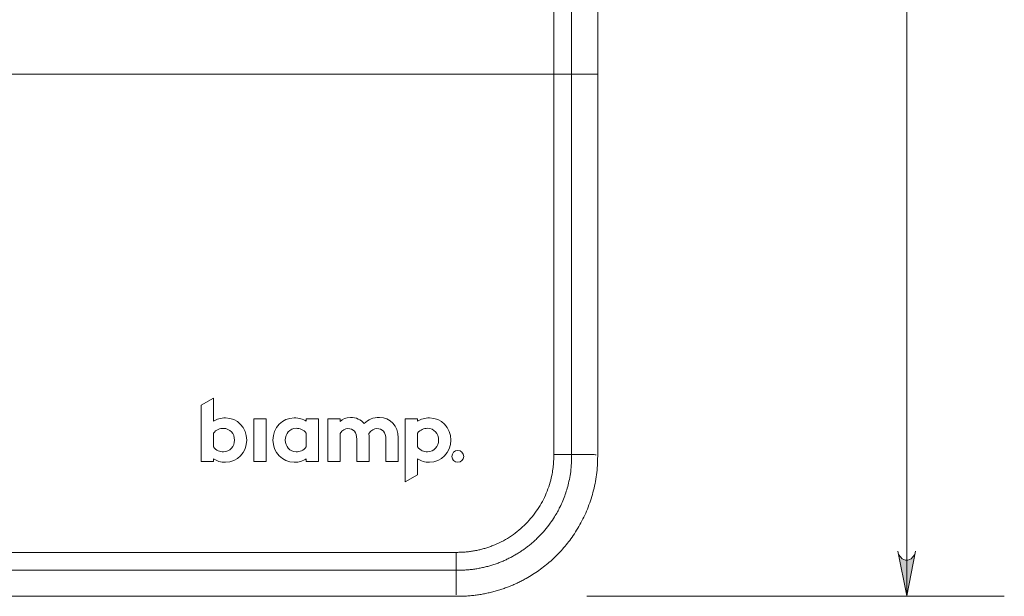
# Model space of a CAD drawing. Units: millimetres. Extents: x 29 to 552, y 119 to 540.
# Drawn here: x 412 to 468, y 326 to 358 of the extents above; entities that cross this region are included whole.
import ezdxf

# ---------------------------------------------------------------- set-up
doc = ezdxf.new("R2010")
doc.units = ezdxf.units.MM
doc.header["$MEASUREMENT"] = 0

# ---------------------------------------------------------------- blocks, each defined once
blk = doc.blocks.new('block 1975')
at = {"color": 7, "lineweight": 5, "true_color": 0xffffff}
blk.add_lwpolyline([(355.361, 355.233), (444.898, 355.233)], dxfattribs=at)
blk = doc.blocks.new('block 1977')
at = {"color": 7, "lineweight": 5, "true_color": 0xffffff}
blk.add_lwpolyline([(363.19, 325.517), (436.93, 325.517)], dxfattribs=at)
blk = doc.blocks.new('block 1978')
at = {"color": 7, "lineweight": 5, "true_color": 0xffffff}
blk.add_lwpolyline([(444.898, 333.485), (444.898, 447.089)], dxfattribs=at)
blk = doc.blocks.new('block 1991')
at = {"color": 7, "lineweight": 5, "true_color": 0xffffff}
blk.add_lwpolyline([(442.397, 333.58), (442.397, 391.112)], dxfattribs=at)
blk = doc.blocks.new('block 1992')
at = {"color": 7, "lineweight": 5, "true_color": 0xffffff}
blk.add_lwpolyline([(442.397, 333.48), (442.397, 333.58)], dxfattribs=at)
blk = doc.blocks.new('block 1993')
at = {"color": 7, "lineweight": 5, "true_color": 0xffffff}
blk.add_open_spline([(436.935, 328.018), (437.016, 328.02), (437.097, 328.021), (437.177, 328.024), (437.257, 328.028), (437.337, 328.034), (437.417, 328.041), (437.497, 328.048), (437.576, 328.057), (437.655, 328.068), (437.734, 328.079), (437.813, 328.091), (437.891, 328.106), (437.97, 328.12), (438.048, 328.136), (438.125, 328.153), (438.203, 328.171), (438.281, 328.19), (438.357, 328.212), (438.435, 328.233), (438.511, 328.256), (438.587, 328.28), (438.664, 328.305), (438.74, 328.331), (438.815, 328.359), (438.891, 328.387), (438.967, 328.417), (439.041, 328.448), (439.372, 328.587), (439.689, 328.758), (439.987, 328.96), (440.285, 329.161), (440.562, 329.393), (440.815, 329.65), (441.061, 329.899), (441.284, 330.171), (441.478, 330.463), (441.672, 330.754), (441.837, 331.064), (441.972, 331.386), (442.04, 331.548), (442.099, 331.713), (442.151, 331.881), (442.203, 332.049), (442.247, 332.219), (442.283, 332.39), (442.307, 332.51), (442.328, 332.63), (442.345, 332.75), (442.362, 332.871), (442.375, 332.992), (442.383, 333.113), (442.391, 333.235), (442.394, 333.357), (442.397, 333.48)], degree=3, knots=[0, 0, 0, 0, 1, 1, 1, 2, 2, 2, 3, 3, 3, 4, 4, 4, 5, 5, 5, 6, 6, 6, 7, 7, 7, 8, 8, 8, 9, 9, 9, 10, 10, 10, 11, 11, 11, 12, 12, 12, 13, 13, 13, 14, 14, 14, 15, 15, 15, 16, 16, 16, 17, 17, 17, 18, 18, 18, 18], dxfattribs=at)
blk = doc.blocks.new('block 1994')
at = {"color": 7, "lineweight": 5, "true_color": 0xffffff}
blk.add_lwpolyline([(436.835, 328.018), (436.935, 328.018)], dxfattribs=at)
blk = doc.blocks.new('block 1995')
at = {"color": 7, "lineweight": 5, "true_color": 0xffffff}
blk.add_lwpolyline([(363.286, 328.018), (436.835, 328.018)], dxfattribs=at)
blk = doc.blocks.new('block 1996')
at = {"color": 7, "lineweight": 5, "true_color": 0xffffff}
blk.add_lwpolyline([(423.024, 333.338), (423.024, 333.197)], dxfattribs=at)
blk = doc.blocks.new('block 1997')
at = {"color": 7, "lineweight": 5, "true_color": 0xffffff}
blk.add_open_spline([(423.024, 333.338), (423.211, 333.217), (423.439, 333.147), (423.712, 333.147)], degree=3, dxfattribs=at)
blk = doc.blocks.new('block 1998')
at = {"color": 7, "lineweight": 5, "true_color": 0xffffff}
blk.add_open_spline([(423.712, 333.147), (424.38, 333.147), (424.916, 333.697), (424.916, 334.41)], degree=3, dxfattribs=at)
blk = doc.blocks.new('block 1999')
at = {"color": 7, "lineweight": 5, "true_color": 0xffffff}
blk.add_open_spline([(424.916, 334.41), (424.916, 335.114), (424.38, 335.67), (423.712, 335.67)], degree=3, dxfattribs=at)
blk = doc.blocks.new('block 2000')
at = {"color": 7, "lineweight": 5, "true_color": 0xffffff}
blk.add_open_spline([(423.712, 335.67), (423.439, 335.67), (423.211, 335.599), (423.024, 335.478)], degree=3, dxfattribs=at)
blk = doc.blocks.new('block 2001')
at = {"color": 7, "lineweight": 5, "true_color": 0xffffff}
blk.add_lwpolyline([(423.024, 336.788), (423.024, 335.478)], dxfattribs=at)
blk = doc.blocks.new('block 2002')
at = {"color": 7, "lineweight": 5, "true_color": 0xffffff}
blk.add_lwpolyline([(422.321, 336.388), (423.024, 336.788)], dxfattribs=at)
blk = doc.blocks.new('block 2003')
at = {"color": 7, "lineweight": 5, "true_color": 0xffffff}
blk.add_lwpolyline([(422.321, 333.197), (422.321, 336.388)], dxfattribs=at)
blk = doc.blocks.new('block 2004')
at = {"color": 7, "lineweight": 5, "true_color": 0xffffff}
blk.add_lwpolyline([(423.024, 333.197), (422.321, 333.197)], dxfattribs=at)
blk = doc.blocks.new('block 2005')
at = {"color": 7, "lineweight": 5, "true_color": 0xffffff}
blk.add_lwpolyline([(426.024, 335.619), (426.024, 333.197)], dxfattribs=at)
blk = doc.blocks.new('block 2006')
at = {"color": 7, "lineweight": 5, "true_color": 0xffffff}
blk.add_lwpolyline([(425.321, 335.619), (426.024, 335.619)], dxfattribs=at)
blk = doc.blocks.new('block 2007')
at = {"color": 7, "lineweight": 5, "true_color": 0xffffff}
blk.add_lwpolyline([(425.321, 333.197), (425.321, 335.619)], dxfattribs=at)
blk = doc.blocks.new('block 2008')
at = {"color": 7, "lineweight": 5, "true_color": 0xffffff}
blk.add_lwpolyline([(426.024, 333.197), (425.321, 333.197)], dxfattribs=at)
blk = doc.blocks.new('block 2009')
at = {"color": 7, "lineweight": 5, "true_color": 0xffffff}
blk.add_open_spline([(427.623, 335.67), (426.955, 335.67), (426.414, 335.119), (426.414, 334.405)], degree=3, dxfattribs=at)
blk = doc.blocks.new('block 2010')
at = {"color": 7, "lineweight": 5, "true_color": 0xffffff}
blk.add_open_spline([(426.414, 334.405), (426.414, 333.703), (426.955, 333.147), (427.623, 333.147)], degree=3, dxfattribs=at)
blk = doc.blocks.new('block 2011')
at = {"color": 7, "lineweight": 5, "true_color": 0xffffff}
blk.add_open_spline([(427.623, 333.147), (427.896, 333.147), (428.124, 333.217), (428.311, 333.338)], degree=3, dxfattribs=at)
blk = doc.blocks.new('block 2012')
at = {"color": 7, "lineweight": 5, "true_color": 0xffffff}
blk.add_lwpolyline([(428.311, 333.197), (428.311, 333.338)], dxfattribs=at)
blk = doc.blocks.new('block 2013')
at = {"color": 7, "lineweight": 5, "true_color": 0xffffff}
blk.add_lwpolyline([(429.014, 333.197), (428.311, 333.197)], dxfattribs=at)
blk = doc.blocks.new('block 2014')
at = {"color": 7, "lineweight": 5, "true_color": 0xffffff}
blk.add_lwpolyline([(429.014, 335.619), (429.014, 333.197)], dxfattribs=at)
blk = doc.blocks.new('block 2015')
at = {"color": 7, "lineweight": 5, "true_color": 0xffffff}
blk.add_lwpolyline([(428.311, 335.619), (429.014, 335.619)], dxfattribs=at)
blk = doc.blocks.new('block 2016')
at = {"color": 7, "lineweight": 5, "true_color": 0xffffff}
blk.add_lwpolyline([(428.311, 335.478), (428.311, 335.619)], dxfattribs=at)
blk = doc.blocks.new('block 2017')
at = {"color": 7, "lineweight": 5, "true_color": 0xffffff}
blk.add_open_spline([(428.311, 335.478), (428.124, 335.599), (427.896, 335.67), (427.623, 335.67)], degree=3, dxfattribs=at)
blk = doc.blocks.new('block 2018')
at = {"color": 7, "lineweight": 5, "true_color": 0xffffff}
blk.add_lwpolyline([(430.233, 334.785), (430.233, 333.197)], dxfattribs=at)
blk = doc.blocks.new('block 2019')
at = {"color": 7, "lineweight": 5, "true_color": 0xffffff}
blk.add_open_spline([(430.233, 334.785), (430.375, 334.977), (430.526, 335.058), (430.663, 335.058)], degree=3, dxfattribs=at)
blk = doc.blocks.new('block 2020')
at = {"color": 7, "lineweight": 5, "true_color": 0xffffff}
blk.add_open_spline([(430.663, 335.058), (430.997, 335.058), (431.184, 334.851), (431.184, 334.466)], degree=3, dxfattribs=at)
blk = doc.blocks.new('block 2021')
at = {"color": 7, "lineweight": 5, "true_color": 0xffffff}
blk.add_lwpolyline([(431.184, 333.197), (431.184, 334.466)], dxfattribs=at)
blk = doc.blocks.new('block 2022')
at = {"color": 7, "lineweight": 5, "true_color": 0xffffff}
blk.add_lwpolyline([(431.887, 333.197), (431.184, 333.197)], dxfattribs=at)
blk = doc.blocks.new('block 2023')
at = {"color": 7, "lineweight": 5, "true_color": 0xffffff}
blk.add_lwpolyline([(431.887, 334.527), (431.887, 333.197)], dxfattribs=at)
blk = doc.blocks.new('block 2024')
at = {"color": 7, "lineweight": 5, "true_color": 0xffffff}
blk.add_open_spline([(431.887, 334.527), (431.887, 334.618), (431.877, 334.704), (431.867, 334.79)], degree=3, dxfattribs=at)
blk = doc.blocks.new('block 2025')
at = {"color": 7, "lineweight": 5, "true_color": 0xffffff}
blk.add_open_spline([(431.867, 334.79), (432.014, 334.993), (432.175, 335.058), (432.323, 335.058)], degree=3, dxfattribs=at)
blk = doc.blocks.new('block 2026')
at = {"color": 7, "lineweight": 5, "true_color": 0xffffff}
blk.add_open_spline([(432.323, 335.058), (432.651, 335.058), (432.838, 334.851), (432.838, 334.466)], degree=3, dxfattribs=at)
blk = doc.blocks.new('block 2027')
at = {"color": 7, "lineweight": 5, "true_color": 0xffffff}
blk.add_lwpolyline([(432.838, 333.197), (432.838, 334.466)], dxfattribs=at)
blk = doc.blocks.new('block 2028')
at = {"color": 7, "lineweight": 5, "true_color": 0xffffff}
blk.add_lwpolyline([(433.541, 333.197), (432.838, 333.197)], dxfattribs=at)
blk = doc.blocks.new('block 2029')
at = {"color": 7, "lineweight": 5, "true_color": 0xffffff}
blk.add_lwpolyline([(433.541, 334.527), (433.541, 333.197)], dxfattribs=at)
blk = doc.blocks.new('block 2030')
at = {"color": 7, "lineweight": 5, "true_color": 0xffffff}
blk.add_open_spline([(433.541, 334.527), (433.541, 335.235), (433.076, 335.696), (432.484, 335.696)], degree=3, dxfattribs=at)
blk = doc.blocks.new('block 2031')
at = {"color": 7, "lineweight": 5, "true_color": 0xffffff}
blk.add_open_spline([(432.484, 335.696), (432.105, 335.696), (431.862, 335.589), (431.604, 335.352)], degree=3, dxfattribs=at)
blk = doc.blocks.new('block 2032')
at = {"color": 7, "lineweight": 5, "true_color": 0xffffff}
blk.add_open_spline([(431.604, 335.352), (431.412, 335.574), (431.139, 335.696), (430.83, 335.696)], degree=3, dxfattribs=at)
blk = doc.blocks.new('block 2033')
at = {"color": 7, "lineweight": 5, "true_color": 0xffffff}
blk.add_open_spline([(430.83, 335.696), (430.547, 335.696), (430.385, 335.614), (430.233, 335.473)], degree=3, dxfattribs=at)
blk = doc.blocks.new('block 2034')
at = {"color": 7, "lineweight": 5, "true_color": 0xffffff}
blk.add_lwpolyline([(430.233, 335.619), (430.233, 335.473)], dxfattribs=at)
blk = doc.blocks.new('block 2035')
at = {"color": 7, "lineweight": 5, "true_color": 0xffffff}
blk.add_lwpolyline([(429.53, 335.619), (430.233, 335.619)], dxfattribs=at)
blk = doc.blocks.new('block 2036')
at = {"color": 7, "lineweight": 5, "true_color": 0xffffff}
blk.add_lwpolyline([(429.53, 333.197), (429.53, 335.619)], dxfattribs=at)
blk = doc.blocks.new('block 2037')
at = {"color": 7, "lineweight": 5, "true_color": 0xffffff}
blk.add_lwpolyline([(430.233, 333.197), (429.53, 333.197)], dxfattribs=at)
blk = doc.blocks.new('block 2038')
at = {"color": 7, "lineweight": 5, "true_color": 0xffffff}
blk.add_lwpolyline([(434.645, 333.338), (434.645, 332.428)], dxfattribs=at)
blk = doc.blocks.new('block 2039')
at = {"color": 7, "lineweight": 5, "true_color": 0xffffff}
blk.add_open_spline([(434.645, 333.338), (434.832, 333.217), (435.059, 333.147), (435.332, 333.147)], degree=3, dxfattribs=at)
blk = doc.blocks.new('block 2040')
at = {"color": 7, "lineweight": 5, "true_color": 0xffffff}
blk.add_open_spline([(435.332, 333.147), (436, 333.147), (436.537, 333.703), (436.537, 334.405)], degree=3, dxfattribs=at)
blk = doc.blocks.new('block 2041')
at = {"color": 7, "lineweight": 5, "true_color": 0xffffff}
blk.add_open_spline([(436.537, 334.405), (436.537, 335.119), (436, 335.67), (435.332, 335.67)], degree=3, dxfattribs=at)
blk = doc.blocks.new('block 2042')
at = {"color": 7, "lineweight": 5, "true_color": 0xffffff}
blk.add_open_spline([(435.332, 335.67), (435.059, 335.67), (434.832, 335.599), (434.645, 335.478)], degree=3, dxfattribs=at)
blk = doc.blocks.new('block 2043')
at = {"color": 7, "lineweight": 5, "true_color": 0xffffff}
blk.add_lwpolyline([(434.645, 335.619), (434.645, 335.478)], dxfattribs=at)
blk = doc.blocks.new('block 2044')
at = {"color": 7, "lineweight": 5, "true_color": 0xffffff}
blk.add_lwpolyline([(433.941, 335.619), (434.645, 335.619)], dxfattribs=at)
blk = doc.blocks.new('block 2045')
at = {"color": 7, "lineweight": 5, "true_color": 0xffffff}
blk.add_lwpolyline([(433.941, 332.028), (433.941, 335.619)], dxfattribs=at)
blk = doc.blocks.new('block 2046')
at = {"color": 7, "lineweight": 5, "true_color": 0xffffff}
blk.add_lwpolyline([(434.645, 332.428), (433.941, 332.028)], dxfattribs=at)
blk = doc.blocks.new('block 2047')
at = {"color": 7, "lineweight": 5, "true_color": 0xffffff}
blk.add_open_spline([(436.598, 333.481), (436.598, 333.295), (436.748, 333.145), (436.934, 333.145), (437.119, 333.145), (437.27, 333.295), (437.27, 333.481), (437.27, 333.666), (437.119, 333.817), (436.934, 333.817)], degree=3, knots=[0, 0, 0, 0, 1, 1, 1, 2, 2, 2, 3, 3, 3, 3], dxfattribs=at)
blk = doc.blocks.new('block 2048')
at = {"color": 7, "lineweight": 5, "true_color": 0xffffff}
blk.add_open_spline([(436.934, 333.816), (436.749, 333.816), (436.598, 333.666), (436.598, 333.481)], degree=3, dxfattribs=at)
blk = doc.blocks.new('block 2072')
at = {"color": 7, "lineweight": 5, "true_color": 0xffffff}
blk.add_lwpolyline([(443.414, 333.58), (443.414, 391.114)], dxfattribs=at)
blk = doc.blocks.new('block 2073')
at = {"color": 7, "lineweight": 5, "true_color": 0xffffff}
blk.add_lwpolyline([(442.397, 333.58), (443.414, 333.58)], dxfattribs=at)
blk = doc.blocks.new('block 2074')
at = {"color": 7, "lineweight": 5, "true_color": 0xffffff}
blk.add_open_spline([(424.223, 334.41), (424.223, 334.052), (423.96, 333.738), (423.596, 333.738)], degree=3, dxfattribs=at)
blk = doc.blocks.new('block 2075')
at = {"color": 7, "lineweight": 5, "true_color": 0xffffff}
blk.add_open_spline([(423.596, 333.738), (423.389, 333.738), (423.181, 333.809), (423.024, 334.021)], degree=3, dxfattribs=at)
blk = doc.blocks.new('block 2076')
at = {"color": 7, "lineweight": 5, "true_color": 0xffffff}
blk.add_lwpolyline([(423.024, 334.795), (423.024, 334.021)], dxfattribs=at)
blk = doc.blocks.new('block 2077')
at = {"color": 7, "lineweight": 5, "true_color": 0xffffff}
blk.add_open_spline([(423.596, 335.073), (423.96, 335.073), (424.223, 334.764), (424.223, 334.41)], degree=3, dxfattribs=at)
blk = doc.blocks.new('block 2078')
at = {"color": 7, "lineweight": 5, "true_color": 0xffffff}
blk.add_open_spline([(423.024, 334.795), (423.181, 335.003), (423.389, 335.073), (423.596, 335.073)], degree=3, dxfattribs=at)
blk = doc.blocks.new('block 2079')
at = {"color": 7, "lineweight": 5, "true_color": 0xffffff}
blk.add_lwpolyline([(434.645, 334.795), (434.645, 334.021)], dxfattribs=at)
blk = doc.blocks.new('block 2080')
at = {"color": 7, "lineweight": 5, "true_color": 0xffffff}
blk.add_open_spline([(434.645, 334.795), (434.801, 335.007), (435.009, 335.078), (435.216, 335.078)], degree=3, dxfattribs=at)
blk = doc.blocks.new('block 2081')
at = {"color": 7, "lineweight": 5, "true_color": 0xffffff}
blk.add_open_spline([(435.216, 335.078), (435.58, 335.078), (435.843, 334.764), (435.843, 334.405)], degree=3, dxfattribs=at)
blk = doc.blocks.new('block 2082')
at = {"color": 7, "lineweight": 5, "true_color": 0xffffff}
blk.add_open_spline([(435.216, 333.743), (435.009, 333.743), (434.801, 333.813), (434.645, 334.021)], degree=3, dxfattribs=at)
blk = doc.blocks.new('block 2083')
at = {"color": 7, "lineweight": 5, "true_color": 0xffffff}
blk.add_open_spline([(435.843, 334.405), (435.843, 334.052), (435.58, 333.743), (435.216, 333.743)], degree=3, dxfattribs=at)
blk = doc.blocks.new('block 2084')
at = {"color": 7, "lineweight": 5, "true_color": 0xffffff}
blk.add_open_spline([(427.112, 334.405), (427.112, 334.764), (427.37, 335.078), (427.739, 335.078)], degree=3, dxfattribs=at)
blk = doc.blocks.new('block 2085')
at = {"color": 7, "lineweight": 5, "true_color": 0xffffff}
blk.add_open_spline([(427.739, 335.078), (427.947, 335.078), (428.154, 335.007), (428.311, 334.795)], degree=3, dxfattribs=at)
blk = doc.blocks.new('block 2086')
at = {"color": 7, "lineweight": 5, "true_color": 0xffffff}
blk.add_open_spline([(428.311, 334.021), (428.154, 333.813), (427.947, 333.743), (427.739, 333.743)], degree=3, dxfattribs=at)
blk = doc.blocks.new('block 2087')
at = {"color": 7, "lineweight": 5, "true_color": 0xffffff}
blk.add_open_spline([(427.739, 333.743), (427.37, 333.743), (427.112, 334.052), (427.112, 334.405)], degree=3, dxfattribs=at)
blk = doc.blocks.new('block 2088')
at = {"color": 7, "lineweight": 5, "true_color": 0xffffff}
blk.add_lwpolyline([(428.311, 334.021), (428.311, 334.795)], dxfattribs=at)
blk = doc.blocks.new('block 2092')
at = {"color": 7, "lineweight": 5, "true_color": 0xffffff}
blk.add_open_spline([(436.835, 327.001), (436.869, 327.001), (436.904, 327.001), (436.939, 327.001)], degree=3, dxfattribs=at)
blk = doc.blocks.new('block 2093')
at = {"color": 7, "lineweight": 5, "true_color": 0xffffff}
blk.add_lwpolyline([(436.835, 328.018), (436.835, 327.001)], dxfattribs=at)
blk = doc.blocks.new('block 2095')
at = {"color": 7, "lineweight": 5, "true_color": 0xffffff}
blk.add_open_spline([(443.414, 333.476), (443.414, 333.511), (443.414, 333.545), (443.414, 333.58)], degree=3, dxfattribs=at)
blk = doc.blocks.new('block 2103')
at = {"color": 7, "lineweight": 5, "true_color": 0xffffff}
blk.add_open_spline([(436.939, 327.001), (437.025, 327.002), (437.111, 327.002), (437.197, 327.005), (437.283, 327.008), (437.369, 327.013), (437.454, 327.02), (437.539, 327.026), (437.624, 327.034), (437.709, 327.044), (437.793, 327.054), (437.877, 327.065), (437.961, 327.079), (438.044, 327.092), (438.127, 327.106), (438.21, 327.122), (438.292, 327.139), (438.374, 327.156), (438.455, 327.176), (438.537, 327.195), (438.617, 327.216), (438.698, 327.238), (438.777, 327.261), (438.857, 327.284), (438.936, 327.31), (439.014, 327.335), (439.092, 327.362), (439.17, 327.39), (439.247, 327.418), (439.323, 327.447), (439.399, 327.478), (439.475, 327.509), (439.55, 327.541), (439.624, 327.575), (439.698, 327.608), (439.771, 327.643), (439.843, 327.679), (439.915, 327.715), (439.987, 327.752), (440.057, 327.791), (440.128, 327.829), (440.197, 327.869), (440.266, 327.91), (440.334, 327.951), (440.402, 327.993), (440.469, 328.036), (440.535, 328.079), (440.601, 328.123), (440.665, 328.169), (440.73, 328.214), (440.793, 328.26), (440.856, 328.307), (440.918, 328.355), (440.98, 328.403), (441.04, 328.452), (441.101, 328.501), (441.16, 328.552), (441.218, 328.603), (441.276, 328.654), (441.333, 328.706), (441.39, 328.759), (441.445, 328.811), (441.5, 328.865), (441.554, 328.92), (441.785, 329.153), (441.998, 329.405), (442.191, 329.671), (442.28, 329.794), (442.365, 329.919), (442.444, 330.048), (442.555, 330.225), (442.656, 330.409), (442.749, 330.596), (442.864, 330.83), (442.965, 331.071), (443.051, 331.318), (443.092, 331.434), (443.13, 331.551), (443.164, 331.67), (443.201, 331.8), (443.234, 331.93), (443.263, 332.062), (443.294, 332.206), (443.321, 332.35), (443.343, 332.495), (443.366, 332.651), (443.385, 332.809), (443.396, 332.967), (443.407, 333.136), (443.411, 333.306), (443.414, 333.476)], degree=3, knots=[0, 0, 0, 0, 1, 1, 1, 2, 2, 2, 3, 3, 3, 4, 4, 4, 5, 5, 5, 6, 6, 6, 7, 7, 7, 8, 8, 8, 9, 9, 9, 10, 10, 10, 11, 11, 11, 12, 12, 12, 13, 13, 13, 14, 14, 14, 15, 15, 15, 16, 16, 16, 17, 17, 17, 18, 18, 18, 19, 19, 19, 20, 20, 20, 21, 21, 21, 22, 22, 22, 23, 23, 23, 24, 24, 24, 25, 25, 25, 26, 26, 26, 27, 27, 27, 28, 28, 28, 29, 29, 29, 30, 30, 30, 30], dxfattribs=at)
blk = doc.blocks.new('block 2107')
at = {"color": 7, "lineweight": 5, "true_color": 0xffffff}
blk.add_lwpolyline([(363.286, 327.001), (436.835, 327.001)], dxfattribs=at)
blk = doc.blocks.new('block 2108')
at = {"color": 7, "lineweight": 5, "true_color": 0xffffff}
blk.add_lwpolyline([(443.414, 333.58), (444.624, 333.58)], dxfattribs=at)
blk = doc.blocks.new('block 2112')
at = {"color": 7, "lineweight": 5, "true_color": 0xffffff}
blk.add_lwpolyline([(436.835, 327.001), (436.835, 325.791)], dxfattribs=at)
blk = doc.blocks.new('block 2116')
at = {"color": 7, "lineweight": 5, "true_color": 0xffffff}
blk.add_open_spline([(436.93, 325.517), (437.025, 325.518), (437.119, 325.519), (437.214, 325.522), (437.308, 325.525), (437.402, 325.53), (437.496, 325.537), (437.589, 325.544), (437.683, 325.552), (437.776, 325.562), (437.868, 325.572), (437.96, 325.583), (438.052, 325.596), (438.144, 325.609), (438.235, 325.624), (438.326, 325.64), (438.416, 325.656), (438.506, 325.674), (438.596, 325.693), (438.685, 325.712), (438.773, 325.732), (438.862, 325.754), (438.95, 325.776), (439.037, 325.8), (439.124, 325.825), (439.21, 325.849), (439.296, 325.876), (439.382, 325.903), (439.467, 325.931), (439.551, 325.96), (439.635, 325.99), (439.719, 326.02), (439.802, 326.051), (439.884, 326.084), (439.966, 326.117), (440.047, 326.151), (440.128, 326.186), (440.208, 326.221), (440.287, 326.258), (440.366, 326.295), (440.445, 326.333), (440.522, 326.372), (440.6, 326.412), (440.676, 326.451), (440.752, 326.492), (440.827, 326.535), (441.077, 326.674), (441.318, 326.827), (441.551, 326.993), (441.784, 327.159), (442.007, 327.337), (442.221, 327.526), (442.433, 327.715), (442.636, 327.915), (442.828, 328.126), (443.019, 328.336), (443.198, 328.557), (443.366, 328.786), (443.46, 328.915), (443.55, 329.046), (443.636, 329.18), (443.723, 329.316), (443.806, 329.454), (443.885, 329.595), (443.964, 329.737), (444.039, 329.882), (444.11, 330.029), (444.181, 330.177), (444.248, 330.328), (444.31, 330.481), (444.373, 330.635), (444.431, 330.791), (444.484, 330.949), (444.538, 331.109), (444.586, 331.27), (444.629, 331.433), (444.673, 331.597), (444.712, 331.763), (444.745, 331.93), (444.778, 332.099), (444.806, 332.269), (444.829, 332.439), (444.852, 332.612), (444.87, 332.785), (444.881, 332.958), (444.891, 333.133), (444.895, 333.309), (444.898, 333.485)], degree=3, knots=[0, 0, 0, 0, 1, 1, 1, 2, 2, 2, 3, 3, 3, 4, 4, 4, 5, 5, 5, 6, 6, 6, 7, 7, 7, 8, 8, 8, 9, 9, 9, 10, 10, 10, 11, 11, 11, 12, 12, 12, 13, 13, 13, 14, 14, 14, 15, 15, 15, 16, 16, 16, 17, 17, 17, 18, 18, 18, 19, 19, 19, 20, 20, 20, 21, 21, 21, 22, 22, 22, 23, 23, 23, 24, 24, 24, 25, 25, 25, 26, 26, 26, 27, 27, 27, 28, 28, 28, 29, 29, 29, 29], dxfattribs=at)
blk = doc.blocks.new('block 2120')
at = {"color": 7, "lineweight": 5, "true_color": 0xffffff}
blk.add_open_spline([(444.624, 333.58), (444.675, 333.579), (444.722, 333.578), (444.755, 333.577), (444.788, 333.576), (444.807, 333.575), (444.809, 333.574)], degree=3, knots=[0, 0, 0, 0, 1, 1, 1, 2, 2, 2, 2], dxfattribs=at)
blk = doc.blocks.new('block 2125')
at = {"color": 7, "lineweight": 5, "true_color": 0xffffff}
blk.add_open_spline([(436.835, 325.791), (436.836, 325.743), (436.837, 325.694), (436.838, 325.66), (436.839, 325.626), (436.84, 325.608), (436.841, 325.606)], degree=3, knots=[0, 0, 0, 0, 1, 1, 1, 2, 2, 2, 2], dxfattribs=at)
blk = doc.blocks.new('block 2128')
at = {"color": 7, "lineweight": 5, "true_color": 0xffffff}
blk.add_lwpolyline([(444.898, 333.485), (444.898, 447.089)], dxfattribs=at)
blk = doc.blocks.new('block 2129')
at = {"color": 7, "lineweight": 5, "true_color": 0xffffff}
blk.add_lwpolyline([(363.19, 325.517), (436.93, 325.517)], dxfattribs=at)
blk = doc.blocks.new('block 1974')
at = {"true_color": 0xffffff}
h = blk.add_hatch(color=7, dxfattribs=at)
h.dxf.hatch_style = 2
h.paths.add_polyline_path([(461.989, 328.078), (462.025, 327.9), (462.132, 327.758), (462.238, 327.651), (462.417, 327.58), (462.559, 327.58), (462.737, 327.651), (462.844, 327.758), (462.951, 327.9), (462.987, 328.078), (462.488, 325.549)])
at = {"color": 7, "lineweight": 5, "true_color": 0xffffff}
for points in [[(462.488, 325.517), (462.488, 384.217)], [(444.285, 325.517), (468.043, 325.517)]]:
    blk.add_lwpolyline(points, dxfattribs=at)
at = {"lineweight": 0}
blk.add_lwpolyline([(461.989, 328.078), (462.025, 327.9), (462.132, 327.758), (462.238, 327.651), (462.417, 327.58), (462.559, 327.58), (462.737, 327.651), (462.844, 327.758), (462.951, 327.9), (462.987, 328.078), (462.488, 325.549), (461.989, 328.078)], dxfattribs=at)
for name in ['block 1978', 'block 2128', 'block 1991', 'block 2072', 'block 1975', 'block 2002', 'block 2003', 'block 2001', 'block 2000', 'block 1999', 'block 2006', 'block 2007', 'block 2005', 'block 2009', 'block 2017', 'block 2015', 'block 2016', 'block 2014', 'block 2035', 'block 2036', 'block 2033', 'block 2034', 'block 2032', 'block 2031', 'block 2030', 'block 2044', 'block 2045', 'block 2042', 'block 2043', 'block 2041', 'block 2078', 'block 2076', 'block 2077', 'block 2084', 'block 2085', 'block 2088', 'block 2019', 'block 2018', 'block 2020', 'block 2025', 'block 2024', 'block 2026', 'block 2080', 'block 2079', 'block 2081', 'block 2074', 'block 1998', 'block 2010', 'block 2087', 'block 2021', 'block 2023', 'block 2027', 'block 2029', 'block 2083', 'block 2040', 'block 2075', 'block 2086', 'block 2082', 'block 2047', 'block 2048', 'block 2116', 'block 1992', 'block 2073', 'block 2095', 'block 2108', 'block 2120', 'block 2004', 'block 1996', 'block 1997', 'block 2008', 'block 2011', 'block 2012', 'block 2013', 'block 2037', 'block 2022', 'block 2028', 'block 2038', 'block 2039', 'block 1993', 'block 2103', 'block 2046', 'block 1995', 'block 1994', 'block 2093', 'block 2107', 'block 2092', 'block 2112', 'block 2125', 'block 1977', 'block 2129']:
    blk.add_blockref(name, (0, 0))

msp = doc.modelspace()

# ---------------------------------------------------------------- block references
msp.add_blockref('block 1974', (0, 0))

doc.saveas('drawing.dxf')
